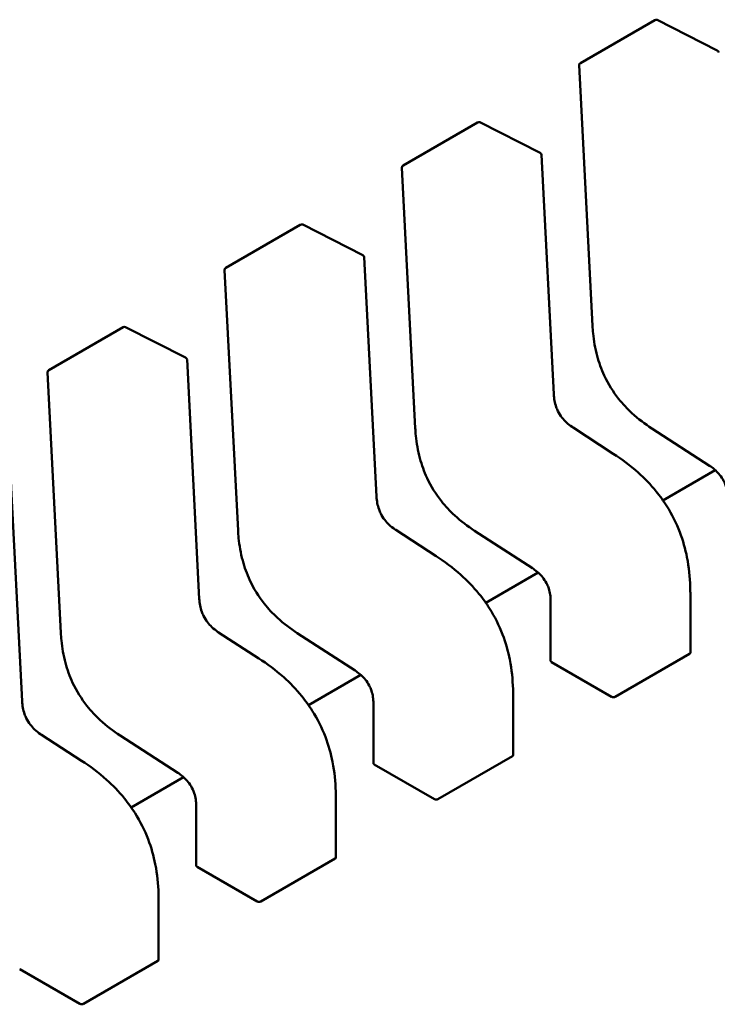
# Model space of a CAD drawing. Units: inches. Extents: x 2.2 to 96.8, y 1.1 to 75.4.
# Drawn here: x 32.5 to 32.5, y 63.2 to 63.3 of the extents above; entities that cross this region are included whole.
import ezdxf

# ---------------------------------------------------------------- set-up
doc = ezdxf.new("R2010")
doc.units = ezdxf.units.IN
doc.header["$LTSCALE"] = 4.5
doc.header["$MEASUREMENT"] = 0
doc.layers.add('Visible (ANSI)', color=7, linetype='Continuous', lineweight=50)

msp = doc.modelspace()

# ---------------------------------------------------------------- linework, layer by layer
at = {"layer": 'Visible (ANSI)'}
for p, q in [((32.49523778706136, 63.30244015826378), (32.50108394548849, 63.30581543948592)), ((32.5059951255675, 63.30342689587767), (32.5012713483912, 63.30582055545534)), ((32.49513962135349, 63.30225957671548), (32.49619030307935, 63.28181695274566)), ((32.48131836223485, 63.29440377440157), (32.48716452066199, 63.2977790556237)), ((32.492075700741, 63.29539051201546), (32.4873519235647, 63.29778417159314)), ((32.49314894075728, 63.27643727246843), (32.49218331394337, 63.29522502271297)), ((32.48122019652699, 63.29422319285326), (32.48227087825285, 63.27378056888345)), ((32.46739893740834, 63.28636739053935), (32.47324509583548, 63.28974267176148)), ((32.4781562759145, 63.28735412815325), (32.47343249873818, 63.28974778773092)), ((32.47922951593077, 63.26840088860621), (32.47826388911685, 63.28718863885076)), ((32.46730077170048, 63.28618680899104), (32.46835145342635, 63.26574418502122)), ((32.45347951258184, 63.27833100667714), (32.45932567100897, 63.28170628789926)), ((32.46423685108798, 63.27931774429103), (32.45951307391168, 63.28171140386871)), ((32.46531009110427, 63.26036450474401), (32.46434446429035, 63.27915225498855)), ((32.45338134687397, 63.27815042512884), (32.45443202859983, 63.25770780115901)), ((32.49782293741316, 63.27176453974177), (32.49466423443448, 63.2738112996054)), ((32.50084515344885, 63.27375451553147), (32.50539320265929, 63.27080749435076)), ((32.45139066627775, 63.25232812088177), (32.45042503946384, 63.27111587112634)), ((32.50583747666644, 63.27047098361662), (32.50172672522496, 63.26809764010872)), ((32.48390351258665, 63.26372815587956), (32.48074480960798, 63.26577491574319)), ((32.48692572862235, 63.26571813166926), (32.49147377783277, 63.26277111048854)), ((32.49191805183993, 63.2624345997544), (32.48780730039846, 63.26006125624651)), ((32.49290401619568, 63.2601928874876), (32.49290401624426, 63.25548794618781)), ((32.50387647989981, 63.25613128212095), (32.50387647985122, 63.26083579826412)), ((32.46998408776014, 63.25569177201735), (32.46682538478147, 63.25773853188098)), ((32.47300630379584, 63.25768174780703), (32.47755435300626, 63.25473472662633)), ((32.49797266532728, 63.2526715303407), (32.50381882375441, 63.25604681156285)), ((32.49296877719155, 63.25540810628258), (32.4976921317402, 63.25268107626243)), ((32.47799862701342, 63.2543982158922), (32.47388787557195, 63.25202487238428)), ((32.4899570550733, 63.24809489825874), (32.48995705502471, 63.2527994144019)), ((32.47898459136917, 63.25215650362538), (32.47898459141776, 63.2474515623256)), ((32.45606466293363, 63.24765538815514), (32.45290595995496, 63.24970214801876)), ((32.45908687896934, 63.24964536394482), (32.46363492817976, 63.24669834276412)), ((32.48405324050077, 63.24463514647849), (32.48989939892791, 63.24801042770062)), ((32.47904935236505, 63.24737172242036), (32.4837727069137, 63.24464469240021)), ((32.46407920218692, 63.24636183202998), (32.45996845074544, 63.24398848852207)), ((32.4760376302468, 63.24005851439653), (32.47603763019821, 63.2447630305397)), ((32.46506516654266, 63.24412011976316), (32.46506516659124, 63.23941517846339)), ((32.46512992753853, 63.23933533855814), (32.46985328208719, 63.236608308538)), ((32.47013381567427, 63.23659876261628), (32.4759799741014, 63.23997404383841)), ((32.46211820542028, 63.23202213053431), (32.4621182053717, 63.23672664667748)), ((32.45621439084776, 63.22856237875407), (32.46206054927489, 63.23193765997619)), ((32.45121050271203, 63.23129895469594), (32.45593385726067, 63.22857192467579))]:
    msp.add_line(p, q, dxfattribs=at)
for centre, radius, start, end in [((32.50118237068709, 63.30564496204523), 0.0001968503937019, 63.12749282030069, 120.0000005877005), ((32.50590614786339, 63.30325130246757), 0.0001968503937107, 2.942220343486508, 63.12749282195685), ((32.49533621226, 63.30226968082312), 0.00019685039371, 120.000000602225, 182.9422203545579), ((32.48726294586058, 63.29760857818301), 0.0001968503937019, 63.12749282030069, 120.0000005877005), ((32.49198672303688, 63.29521491860536), 0.0001968503937107, 2.942220343486508, 63.12749282195685), ((32.48141678743349, 63.29423329696091), 0.0001968503937101, 120.000000602225, 182.9422203545579), ((32.47334352103408, 63.2895721943208), 0.0001968503937019, 63.12749282030069, 120.0000005877005), ((32.47806729821037, 63.28717853474315), 0.0001968503937107, 2.942220343486508, 63.12749282195685), ((32.46749736260698, 63.28619691309868), 0.0001968503937101, 120.000000602225, 182.9422203545579), ((32.45942409620757, 63.28153581045858), 0.0001968503937019, 63.12749282030069, 120.0000005877005), ((32.46414787338387, 63.27914215088092), 0.0001968503937107, 2.942220347239683, 63.12749282195685), ((32.45357793778048, 63.27816052923648), 0.0001968503937101, 120.000000602225, 182.9422203545579)]:
    msp.add_arc(centre, radius, start, end, dxfattribs=at)
for centre, major_axis, ratio, start_param, end_param in [((32.49296877720816, 63.25380082955752), (0.0009842519864334, -0.0017047744072952), 0.5773502623048161, 2.356194484238466, 2.361298741556604), ((32.49769213175681, 63.25107379953834), (0.0009842519858394, -0.0017047744062657), 0.5773502623047005, 2.354653406683722, 2.356194484233643), ((32.47904935238165, 63.2457644456953), (0.0009842519864334, -0.0017047744072952), 0.5773502623048161, 2.356194484238466, 2.361298741556604), ((32.4837727069303, 63.24303741567613), (0.0009842519858394, -0.0017047744062657), 0.5773502623047005, 2.354653406683722, 2.356194484233643), ((32.46512992755515, 63.23772806183308), (0.0009842519864334, -0.0017047744072952), 0.5773502623048161, 2.356194484238466, 2.361298741556604), ((32.46985328210379, 63.23500103181392), (0.0009842519858394, -0.0017047744062657), 0.5773502623047005, 2.354653406683722, 2.356194484233643), ((32.45121050272864, 63.22969167797086), (0.0009842519864334, -0.0017047744072952), 0.5773502623048161, 2.356194484238466, 2.361298741556604), ((32.45593385727729, 63.2269646479517), (0.0009842519858394, -0.0017047744062657), 0.5773502623047005, 2.354653406683722, 2.356194484233643)]:
    msp.add_ellipse(centre, major_axis=major_axis, ratio=ratio, start_param=start_param, end_param=end_param, dxfattribs=at)
for points, weights in [([(32.49619031829283, 63.28181667027235), (32.49619031033937, 63.28181681149093), (32.49619030307935, 63.28181695274566)], [0.8537636755074746, 0.8537458788703487, 0.8537295883816526]), ([(32.48227089346633, 63.27378028641013), (32.48227088551285, 63.27378042762872), (32.48227087825284, 63.27378056888345)], [0.8537636755074942, 0.8537458788703476, 0.8537295883816343]), ([(32.50084491642601, 63.27375466994308), (32.50084503474827, 63.2737545924458), (32.50084515344855, 63.273754515531)], [0.8537636718854706, 0.853745875224069, 0.8537295847139706]), ([(32.49782293741353, 63.27176453974236), (32.4978229660864, 63.27176452116304), (32.49782299473723, 63.27176450254976)], [0.8537295884907024, 0.8537335235185757, 0.8537375464274317]), ([(32.46835146863983, 63.26574390254791), (32.46835146068636, 63.26574404376651), (32.46835145342634, 63.26574418502124)], [0.853763675507467, 0.8537458788703467, 0.8537295883816554]), ([(32.48692549159951, 63.26571828608086), (32.48692560992176, 63.26571820858358), (32.48692572862205, 63.26571813166879)], [0.8537636718854509, 0.8537458752240775, 0.8537295847140027]), ([(32.48390351258701, 63.26372815588013), (32.48390354125989, 63.26372813730084), (32.48390356991072, 63.26372811868754)], [0.8537295884907506, 0.8537335235186017, 0.8537375464274344]), ([(32.50387647980438, 63.26083587666671), (32.50387647985121, 63.26083583746541), (32.50387647985121, 63.26083579826412)], [0.8535534921083522, 0.8535533905573774, 0.8535533905564999]), ([(32.45443204381331, 63.25770751868571), (32.45443203585985, 63.2577076599043), (32.45443202859983, 63.25770780115901)], [0.8537636755074925, 0.8537458788703656, 0.8537295883816683]), ([(32.473006066773, 63.25768190221864), (32.47300618509525, 63.25768182472137), (32.47300630379554, 63.25768174780658)], [0.8537636718854731, 0.8537458752241152, 0.8537295847140532]), ([(32.46998408776051, 63.25569177201792), (32.46998411643338, 63.25569175343862), (32.46998414508421, 63.25569173482532)], [0.8537295884907118, 0.8537335235185722, 0.8537375464274148]), ([(32.48995705497787, 63.25279949280449), (32.48995705502471, 63.2527994536032), (32.48995705502471, 63.2527994144019)], [0.8535534921083524, 0.8535533905573778, 0.8535533905564999]), ([(32.45908664194649, 63.24964551835642), (32.45908676026875, 63.24964544085916), (32.45908687896903, 63.24964536394436)], [0.8537636718855017, 0.8537458752240799, 0.8537295847139644]), ([(32.45606466293401, 63.24765538815571), (32.45606469160688, 63.2476553695764), (32.45606472025771, 63.24765535096311)], [0.8537295884907535, 0.8537335235185883, 0.8537375464274042]), ([(32.47603763015136, 63.24476310894227), (32.4760376301982, 63.24476306974099), (32.4760376301982, 63.2447630305397)], [0.8535534921083519, 0.853553390557378, 0.8535533905564999]), ([(32.46211820532486, 63.23672672508005), (32.4621182053717, 63.23672668587877), (32.4621182053717, 63.23672664667748)], [0.8535534921083522, 0.8535533905573776, 0.8535533905565001])]:
    msp.add_rational_spline(points, weights, degree=2, dxfattribs=at)
for points, knots in [([(32.50084491642598, 63.27375466994248), (32.50031961594066, 63.27409872484897), (32.49979162558509, 63.2744897540237), (32.49892471410233, 63.27528790901624), (32.49857120545421, 63.27566427962697), (32.49781128798266, 63.276621291463), (32.49741835204349, 63.27724947249858), (32.49688348972835, 63.27840115521673), (32.49669486295531, 63.27892809737085), (32.49639276016012, 63.280043020359), (32.49629446898468, 63.28063599938429), (32.49621701541937, 63.28141140257823), (32.4962016721193, 63.28161507632301), (32.49619031829283, 63.28181667027235)], [0, 0, 0, 0, 0.0056513784821935, 0.0056513784821935, 0.009718039276632, 0.009718039276632, 0.0151542798343665, 0.0151542798343665, 0.0194669322563302, 0.0194669322563302, 0.024493757885051, 0.024493757885051, 0.0263109392602157, 0.0263109392602157, 0.0263109392602157, 0.0263109392602157]), ([(32.4931489326655, 63.27643742591023), (32.49315795767817, 63.27627051463458), (32.49317652408701, 63.27609768577571), (32.49324114428784, 63.27575972311414), (32.49328541246399, 63.27559337392729), (32.49338393208967, 63.27532013681447), (32.49342945815352, 63.27521193001357), (32.49356846600482, 63.27492905336472), (32.49367704464679, 63.27475601354897), (32.4939022820835, 63.27446235704073), (32.49401880094997, 63.27433451501475), (32.49428408827795, 63.27408388118523), (32.49443635997935, 63.2739656681713), (32.49461359860422, 63.27384470544972), (32.49463899043278, 63.27382777501105), (32.49466439253084, 63.27381119679494)], [0, 0, 0, 0, 0.0015326988423419, 0.0015326988423419, 0.0029208191883974, 0.0029208191883974, 0.0038225429725315, 0.0038225429725315, 0.0053345461551559, 0.0053345461551559, 0.0066960906520343, 0.0066960906520343, 0.0083609722960469, 0.0083609722960469, 0.008639037578232, 0.008639037578232, 0.008639037578232, 0.008639037578232]), ([(32.48692549159947, 63.26571828608027), (32.48640019111415, 63.26606234098676), (32.48587220075856, 63.26645337016151), (32.48500528927581, 63.26725152515405), (32.48465178062769, 63.26762789576478), (32.48389186315613, 63.26858490760081), (32.48349892721697, 63.26921308863639), (32.48296406490184, 63.27036477135454), (32.4827754381288, 63.27089171350866), (32.48247333533361, 63.27200663649682), (32.48237504415817, 63.2725996155221), (32.48229759059286, 63.27337501871603), (32.4822822472928, 63.27357869246079), (32.48227089346633, 63.27378028641014)], [0, 0, 0, 0, 0.0056513784822796, 0.0056513784822796, 0.0097180392766982, 0.0097180392766982, 0.0151542798344368, 0.0151542798344368, 0.019466932256397, 0.019466932256397, 0.024493757885133, 0.024493757885133, 0.0263109392602173, 0.0263109392602173, 0.0263109392602173, 0.0263109392602173]), ([(32.49782299473707, 63.27176450255072), (32.49848197307604, 63.27133639075046), (32.49914310145877, 63.27084847783982), (32.50027056467124, 63.26983800210052), (32.50075241553393, 63.26934327286418), (32.5014906746983, 63.26843831343344), (32.50177030879018, 63.2680518813514), (32.50243312519199, 63.26700436252284), (32.50278261342644, 63.2663031560152), (32.50330014122349, 63.26494712779671), (32.50348444339847, 63.26427951606257), (32.50377062565191, 63.26283891627271), (32.50384619333328, 63.26206413603848), (32.50387384023572, 63.26115987863054), (32.50387628702588, 63.26099721563906), (32.50387647980436, 63.26083587666679)], [0, 0, 0, 0, 0.0070933233212493, 0.0070933233212493, 0.0125760798916073, 0.0125760798916073, 0.0162106313531992, 0.0162106313531992, 0.0220368666479815, 0.0220368666479815, 0.0275351084892728, 0.0275351084892728, 0.0343001740865548, 0.0343001740865548, 0.0357990728162744, 0.0357990728162744, 0.0357990728162744, 0.0357990728162744]), ([(32.50682344143197, 63.2682290395241), (32.50682286926835, 63.26839098601267), (32.50681301392027, 63.2685593751151), (32.50676360708915, 63.26888960485586), (32.50672629997693, 63.26905248536775), (32.5066390706878, 63.26931694380133), (32.50659920373982, 63.26941907674559), (32.50647674099323, 63.26968436151219), (32.50637985322801, 63.26984710941734), (32.50617795647584, 63.27012278894126), (32.50607372101677, 63.27024283970263), (32.5058347215518, 63.27048090270936), (32.50569632746195, 63.27059446967473), (32.50550306474529, 63.27073403180545), (32.50544804967873, 63.27077163648952), (32.5053930061023, 63.27080762228376)], [0, 0, 0, 0, 0.001533600068783, 0.001533600068783, 0.0029051319174668, 0.0029051319174668, 0.0037537422016974, 0.0037537422016974, 0.0051524639224524, 0.0051524639224524, 0.0063919569257036, 0.0063919569257036, 0.007914529467855, 0.007914529467855, 0.0085170697945195, 0.0085170697945195, 0.0085170697945195, 0.0085170697945195]), ([(32.47922950783901, 63.26840104204801), (32.47923853285167, 63.26823413077235), (32.4792570992605, 63.2680613019135), (32.47932171946133, 63.26772333925191), (32.47936598763747, 63.26755699006508), (32.47946450726316, 63.26728375295226), (32.479510033327, 63.26717554615136), (32.47964904117831, 63.26689266950251), (32.47975761982028, 63.26671962968675), (32.47998285725699, 63.26642597317852), (32.48009937612347, 63.26629813115254), (32.48036466345143, 63.26604749732301), (32.48051693515284, 63.26592928430909), (32.48069417377771, 63.26580832158749), (32.48071956560627, 63.26579139114883), (32.48074496770434, 63.26577481293272)], [0, 0, 0, 0, 0.0015326988423473, 0.0015326988423473, 0.0029208191883965, 0.0029208191883965, 0.0038225429725276, 0.0038225429725276, 0.005334546155126, 0.005334546155126, 0.0066960906519927, 0.0066960906519927, 0.0083609722960308, 0.0083609722960308, 0.0086390375782301, 0.0086390375782301, 0.0086390375782301, 0.0086390375782301]), ([(32.47300606677297, 63.25768190221806), (32.47248076628763, 63.25802595712456), (32.47195277593204, 63.25841698629929), (32.47108586444928, 63.25921514129185), (32.47073235580117, 63.25959151190258), (32.46997243832962, 63.26054852373861), (32.46957950239046, 63.26117670477419), (32.46904464007533, 63.26232838749233), (32.46885601330229, 63.26285532964646), (32.4685539105071, 63.2639702526346), (32.46845561933166, 63.26456323165989), (32.46837816576635, 63.26533863485382), (32.46836282246629, 63.26554230859859), (32.46835146863982, 63.26574390254793)], [0, 0, 0, 0, 0.00565137848235, 0.00565137848235, 0.0097180392767449, 0.0097180392767449, 0.0151542798344472, 0.0151542798344472, 0.0194669322564021, 0.0194669322564021, 0.0244937578851381, 0.0244937578851381, 0.0263109392602135, 0.0263109392602135, 0.0263109392602135, 0.0263109392602135]), ([(32.48390356991057, 63.2637281186885), (32.48456254824957, 63.26330000688821), (32.48522367663232, 63.26281209397756), (32.48635113984481, 63.26180161823824), (32.48683299070749, 63.26130688900189), (32.48757124987184, 63.26040192957115), (32.48785088396372, 63.26001549748912), (32.48851370036552, 63.25896797866056), (32.48886318859996, 63.25826677215292), (32.48938071639699, 63.25691074393445), (32.48956501857198, 63.25624313220031), (32.48985120082541, 63.25480253241043), (32.48992676850678, 63.25402775217621), (32.48995441540922, 63.25312349476829), (32.48995686219937, 63.25296083177683), (32.48995705497786, 63.25279949280457)], [0, 0, 0, 0, 0.0070933233215571, 0.0070933233215571, 0.0125760798918435, 0.0125760798918435, 0.0162106313533833, 0.0162106313533833, 0.0220368666481074, 0.0220368666481074, 0.0275351084893983, 0.0275351084893983, 0.0343001740867488, 0.0343001740867488, 0.0357990728162729, 0.0357990728162729, 0.0357990728162729, 0.0357990728162729]), ([(32.49290401660546, 63.26019265566189), (32.49290344444184, 63.26035460215045), (32.49289358909376, 63.26052299125286), (32.49284418226264, 63.26085322099363), (32.49280687515042, 63.2610161015055), (32.4927196458613, 63.2612805599391), (32.49267977891333, 63.26138269288335), (32.49255731616673, 63.26164797764995), (32.49246042840151, 63.26181072555511), (32.49225853164933, 63.26208640507903), (32.49215429619026, 63.2622064558404), (32.49191529672529, 63.26244451884714), (32.49177690263545, 63.26255808581251), (32.49158363991878, 63.26269764794322), (32.49152862485224, 63.2627352526273), (32.49147358127579, 63.26277123842153)], [0, 0, 0, 0, 0.0015336000687471, 0.0015336000687471, 0.0029051319174129, 0.0029051319174129, 0.0037537422016555, 0.0037537422016555, 0.0051524639224327, 0.0051524639224327, 0.0063919569256883, 0.0063919569256883, 0.0079145294678489, 0.0079145294678489, 0.0085170697945173, 0.0085170697945173, 0.0085170697945173, 0.0085170697945173]), ([(32.4653100830125, 63.26036465818581), (32.46531910802516, 63.26019774691014), (32.465337674434, 63.26002491805128), (32.46540229463482, 63.2596869553897), (32.46544656281097, 63.25952060620287), (32.46554508243665, 63.25924736909005), (32.46559060850049, 63.25913916228914), (32.46572961635179, 63.2588562856403), (32.46583819499377, 63.25868324582455), (32.46606343243048, 63.25838958931631), (32.46617995129695, 63.25826174729034), (32.46644523862493, 63.25801111346081), (32.46659751032633, 63.25789290044688), (32.4667747489512, 63.25777193772528), (32.46680014077977, 63.25775500728663), (32.46682554287783, 63.2577384290705)], [0, 0, 0, 0, 0.0015326988423526, 0.0015326988423526, 0.002920819188388, 0.002920819188388, 0.0038225429725224, 0.0038225429725224, 0.0053345461551219, 0.0053345461551219, 0.0066960906519991, 0.0066960906519991, 0.0083609722960303, 0.0083609722960303, 0.0086390375782341, 0.0086390375782341, 0.0086390375782341, 0.0086390375782341]), ([(32.45908664194646, 63.24964551835584), (32.45856134146115, 63.24998957326233), (32.45803335110558, 63.25038060243705), (32.45716643962284, 63.25117875742956), (32.45681293097471, 63.2515551280403), (32.45605301350315, 63.25251213987634), (32.45566007756398, 63.25314032091192), (32.45512521524884, 63.25429200363007), (32.45493658847579, 63.2548189457842), (32.4546344856806, 63.25593386877234), (32.45453619450516, 63.25652684779763), (32.45445874093984, 63.25730225099157), (32.45444339763979, 63.25750592473636), (32.45443204381331, 63.25770751868571)], [0, 0, 0, 0, 0.0056513784820901, 0.0056513784820901, 0.0097180392765409, 0.0097180392765409, 0.0151542798343214, 0.0151542798343214, 0.0194669322562956, 0.0194669322562956, 0.0244937578850017, 0.0244937578850017, 0.0263109392602113, 0.0263109392602113, 0.0263109392602113, 0.0263109392602113]), ([(32.46998414508406, 63.25569173482629), (32.47064312342305, 63.255263623026), (32.4713042518058, 63.25477571011536), (32.47243171501828, 63.25376523437604), (32.47291356588097, 63.25327050513969), (32.47365182504533, 63.25236554570896), (32.4739314591372, 63.25197911362693), (32.47459427553901, 63.25093159479837), (32.47494376377345, 63.25023038829073), (32.47546129157048, 63.24887436007225), (32.47564559374547, 63.24820674833811), (32.4759317759989, 63.24676614854824), (32.47600734368027, 63.245991368314), (32.47603499058271, 63.24508711090609), (32.47603743737285, 63.24492444791463), (32.47603763015135, 63.24476310894237)], [0, 0, 0, 0, 0.0070933233214857, 0.0070933233214857, 0.0125760798918042, 0.0125760798918042, 0.0162106313533424, 0.0162106313533424, 0.0220368666480745, 0.0220368666480745, 0.0275351084893646, 0.0275351084893646, 0.0343001740866896, 0.0343001740866896, 0.0357990728162706, 0.0357990728162706, 0.0357990728162706, 0.0357990728162706]), ([(32.50381882375441, 63.25604681156285), (32.50383631434174, 63.25605690975838), (32.5038514640239, 63.25607012744367), (32.50387154689552, 63.25609967056803), (32.50387647989982, 63.25611598663726), (32.50387647989981, 63.25613128212047)], [0.0015078296293192, 0.0015078296293192, 0.0015078296293192, 0.0015078296293192, 0.001696313573967, 0.001696313573967, 0.0018847975186149, 0.0018847975186149, 0.0018847975215995, 0.0018847975215995]), ([(32.49290401624428, 63.25548794618781), (32.49290401632366, 63.255474769247), (32.49290894818424, 63.25546072674545), (32.49292902882793, 63.25543443887897), (32.49294417883776, 63.2554221841053), (32.49296167238965, 63.25541218730436)], [0.0003769918054532, 0.0003769918054532, 0.0003769918054532, 0.0003769918054532, 0.0005654837211865, 0.0005654837211865, 0.0007540020687265, 0.0007540020687265, 0.0007540020687265, 0.0007540020687265]), ([(32.47898459177895, 63.25215627179968), (32.47898401961534, 63.25231821828824), (32.47897416426725, 63.25248660739067), (32.47892475743613, 63.25281683713143), (32.47888745032391, 63.25297971764332), (32.47880022103479, 63.2532441760769), (32.47876035408681, 63.25334630902116), (32.47863789134021, 63.25361159378777), (32.47854100357499, 63.25377434169292), (32.47833910682281, 63.25405002121684), (32.47823487136376, 63.2541700719782), (32.47799587189876, 63.25440813498494), (32.47785747780893, 63.25452170195031), (32.47766421509227, 63.25466126408102), (32.47760920002572, 63.2546988687651), (32.47755415644929, 63.25473485455932)], [0, 0, 0, 0, 0.0015336000687866, 0.0015336000687866, 0.0029051319174723, 0.0029051319174723, 0.003753742201713, 0.003753742201713, 0.0051524639224852, 0.0051524639224852, 0.0063919569257369, 0.0063919569257369, 0.0079145294679205, 0.0079145294679205, 0.008517069794519, 0.008517069794519, 0.008517069794519, 0.008517069794519]), ([(32.49769427683066, 63.2526798358853), (32.49771176794247, 63.25266970626202), (32.49773391454612, 63.25266050365147), (32.49778241545985, 63.25264733686754), (32.49780877030049, 63.25264338213003), (32.4978581766404, 63.25264131620514), (32.49788453046893, 63.25264306408587), (32.49793302942951, 63.2526531173733), (32.49795517509901, 63.25266143235246), (32.49797266532728, 63.2526715303407)], [0.0007538898374946, 0.0007538898374946, 0.0007538898374946, 0.0007538898374946, 0.0009423796579932, 0.0009423796579932, 0.0011308694784919, 0.0011308694784919, 0.0013193495539048, 0.0013193495539048, 0.0015078296293178, 0.0015078296293178, 0.0015078296293178, 0.0015078296293178]), ([(32.45139065818599, 63.25232827432358), (32.45139968319865, 63.25216136304793), (32.45141824960749, 63.25198853418907), (32.45148286980832, 63.25165057152748), (32.45152713798447, 63.25148422234065), (32.45162565761015, 63.25121098522782), (32.451671183674, 63.25110277842693), (32.4518101915253, 63.25081990177807), (32.45191877016727, 63.25064686196231), (32.45214400760398, 63.25035320545408), (32.45226052647046, 63.2502253634281), (32.45252581379843, 63.24997472959857), (32.45267808549984, 63.24985651658465), (32.4528553241247, 63.24973555386306), (32.45288071595326, 63.2497186234244), (32.45290611805132, 63.2497020452083)], [0, 0, 0, 0, 0.0015326988423745, 0.0015326988423745, 0.0029208191884391, 0.0029208191884391, 0.0038225429725722, 0.0038225429725722, 0.0053345461551758, 0.0053345461551758, 0.0066960906520439, 0.0066960906520439, 0.0083609722960901, 0.0083609722960901, 0.0086390375782335, 0.0086390375782335, 0.0086390375782335, 0.0086390375782335]), ([(32.48989939892791, 63.24801042770062), (32.48991688915618, 63.24802052568887), (32.48993203862289, 63.24803374306714), (32.48995212148388, 63.2480632855138), (32.48995705469305, 63.24807960121313), (32.48995705507329, 63.2480948970075), (32.4899570550733, 63.2480948976331), (32.4899570550733, 63.24809489825874)], [0.0015078296294129, 0.0015078296294129, 0.0015078296294129, 0.0015078296294129, 0.0016963097048261, 0.0016963097048261, 0.0018847897802393, 0.0018847897802393, 0.0018847974896865, 0.0018847974896865, 0.0018847974896865, 0.0018847974896865]), ([(32.45606472025754, 63.24765535096408), (32.45672369859655, 63.24722723916378), (32.45738482697932, 63.24673932625312), (32.4585122901918, 63.2457288505138), (32.45899414105449, 63.24523412127745), (32.45973240021884, 63.24432916184672), (32.46001203431071, 63.24394272976468), (32.46067485071252, 63.24289521093612), (32.46102433894695, 63.24219400442849), (32.46154186674398, 63.24083797621001), (32.46172616891897, 63.24017036447586), (32.4620123511724, 63.238729764686), (32.46208791885377, 63.23795498445177), (32.46211556575621, 63.23705072704385), (32.46211801254636, 63.23688806405241), (32.46211820532484, 63.23672672508013)], [0, 0, 0, 0, 0.0070933233216042, 0.0070933233216042, 0.0125760798918999, 0.0125760798918999, 0.0162106313534349, 0.0162106313534349, 0.0220368666481365, 0.0220368666481365, 0.027535108489436, 0.027535108489436, 0.034300174086789, 0.034300174086789, 0.0357990728162686, 0.0357990728162686, 0.0357990728162686, 0.0357990728162686]), ([(32.47898459141777, 63.2474515623256), (32.47898459149715, 63.2474383853848), (32.47898952335774, 63.24742434288324), (32.47900960400142, 63.24739805501676), (32.47902475401126, 63.24738580024309), (32.47904224756315, 63.24737580344214)], [0.0003769918054538, 0.0003769918054538, 0.0003769918054538, 0.0003769918054538, 0.0005654837211865, 0.0005654837211865, 0.0007540020687265, 0.0007540020687265, 0.0007540020687265, 0.0007540020687265]), ([(32.46506516695245, 63.24411988793746), (32.46506459478883, 63.24428183442602), (32.46505473944075, 63.24445022352844), (32.46500533260962, 63.2447804532692), (32.46496802549741, 63.24494333378108), (32.46488079620828, 63.24520779221468), (32.46484092926031, 63.24530992515892), (32.46471846651371, 63.24557520992555), (32.46462157874848, 63.2457379578307), (32.46441968199631, 63.24601363735462), (32.46431544653725, 63.246133688116), (32.46407644707226, 63.24637175112273), (32.46393805298242, 63.2464853180881), (32.46374479026576, 63.24662488021881), (32.46368977519921, 63.24666248490288), (32.46363473162278, 63.24669847069711)], [0, 0, 0, 0, 0.0015336000687633, 0.0015336000687633, 0.0029051319174323, 0.0029051319174323, 0.0037537422016812, 0.0037537422016812, 0.0051524639224732, 0.0051524639224732, 0.0063919569257253, 0.0063919569257253, 0.0079145294679031, 0.0079145294679031, 0.00851706979452, 0.00851706979452, 0.00851706979452, 0.00851706979452]), ([(32.48377485200416, 63.24464345202308), (32.48379234275692, 63.24463332260775), (32.48381448886028, 63.24462412014001), (32.48386298869208, 63.24461095341519), (32.48388934295102, 63.24460699859312), (32.48393874929091, 63.24460493222865), (32.48396510370113, 63.24460667995705), (32.48401360374366, 63.24461673319758), (32.48403574991345, 63.24462504828296), (32.48405324050077, 63.24463514647849)], [0.0007538898375165, 0.0007538898375165, 0.0007538898375165, 0.0007538898375165, 0.0009423757888163, 0.0009423757888163, 0.0011308617401161, 0.0011308617401161, 0.0013193456847638, 0.0013193456847638, 0.0015078296294115, 0.0015078296294115, 0.0015078296294115, 0.0015078296294115]), ([(32.46506516659127, 63.23941517846339), (32.46506516667064, 63.23940200152258), (32.46507009853124, 63.23938795902103), (32.46509017917492, 63.23936167115455), (32.46510532918474, 63.23934941638088), (32.46512282273664, 63.23933941957992)], [0.0003769918054556, 0.0003769918054556, 0.0003769918054556, 0.0003769918054556, 0.0005654837211865, 0.0005654837211865, 0.0007540020687265, 0.0007540020687265, 0.0007540020687265, 0.0007540020687265]), ([(32.4759799741014, 63.23997404383841), (32.47599746432967, 63.23998414182665), (32.47601261379638, 63.23999735920493), (32.47603269665737, 63.24002690165158), (32.47603762986654, 63.24004321735092), (32.47603763024679, 63.24005851314527), (32.4760376302468, 63.24005851377091), (32.47603763024679, 63.24005851439653)], [0.0015078296293191, 0.0015078296293191, 0.0015078296293191, 0.0015078296293191, 0.0016963097047323, 0.0016963097047323, 0.0018847897801454, 0.0018847897801454, 0.0018847974895936, 0.0018847974895936, 0.0018847974895936, 0.0018847974895936]), ([(32.46985542717765, 63.23660706816087), (32.46987291828946, 63.23659693853759), (32.4698950648931, 63.23658773592704), (32.46994356580683, 63.2365745691431), (32.46996992064747, 63.2365706144056), (32.47001932698739, 63.23656854848071), (32.47004568081591, 63.23657029636143), (32.4700941797765, 63.23658034964888), (32.47011632544599, 63.23658866462803), (32.47013381567427, 63.23659876261628)], [0.0007538898374946, 0.0007538898374946, 0.0007538898374946, 0.0007538898374946, 0.0009423796579932, 0.0009423796579932, 0.0011308694784918, 0.0011308694784918, 0.0013193495539048, 0.0013193495539048, 0.0015078296293177, 0.0015078296293177, 0.0015078296293177, 0.0015078296293177]), ([(32.46206054927489, 63.23193765997619), (32.46207803986222, 63.23194775817174), (32.46209318954438, 63.23196097585703), (32.46211327241599, 63.23199051898138), (32.4621182054203, 63.23200683505061), (32.46211820542028, 63.23202213053383)], [0.0015078296293191, 0.0015078296293191, 0.0015078296293191, 0.0015078296293191, 0.0016963135739669, 0.0016963135739669, 0.0018847975186148, 0.0018847975186148, 0.0018847975215993, 0.0018847975215993]), ([(32.45593600235114, 63.22857068429866), (32.45595349346296, 63.22856055467538), (32.45597564006659, 63.22855135206483), (32.45602414098033, 63.22853818528089), (32.45605049582097, 63.22853423054338), (32.45609990216088, 63.2285321646185), (32.45612625598941, 63.22853391249921), (32.45617475495, 63.22854396578666), (32.45619690061948, 63.22855228076583), (32.45621439084776, 63.22856237875407)], [0.0007538898374947, 0.0007538898374947, 0.0007538898374947, 0.0007538898374947, 0.0009423796579933, 0.0009423796579933, 0.0011308694784919, 0.0011308694784919, 0.0013193495539049, 0.0013193495539049, 0.0015078296293178, 0.0015078296293178, 0.0015078296293178, 0.0015078296293178])]:
    msp.add_open_spline(points, degree=3, knots=knots, dxfattribs=at)

doc.saveas('drawing.dxf')
